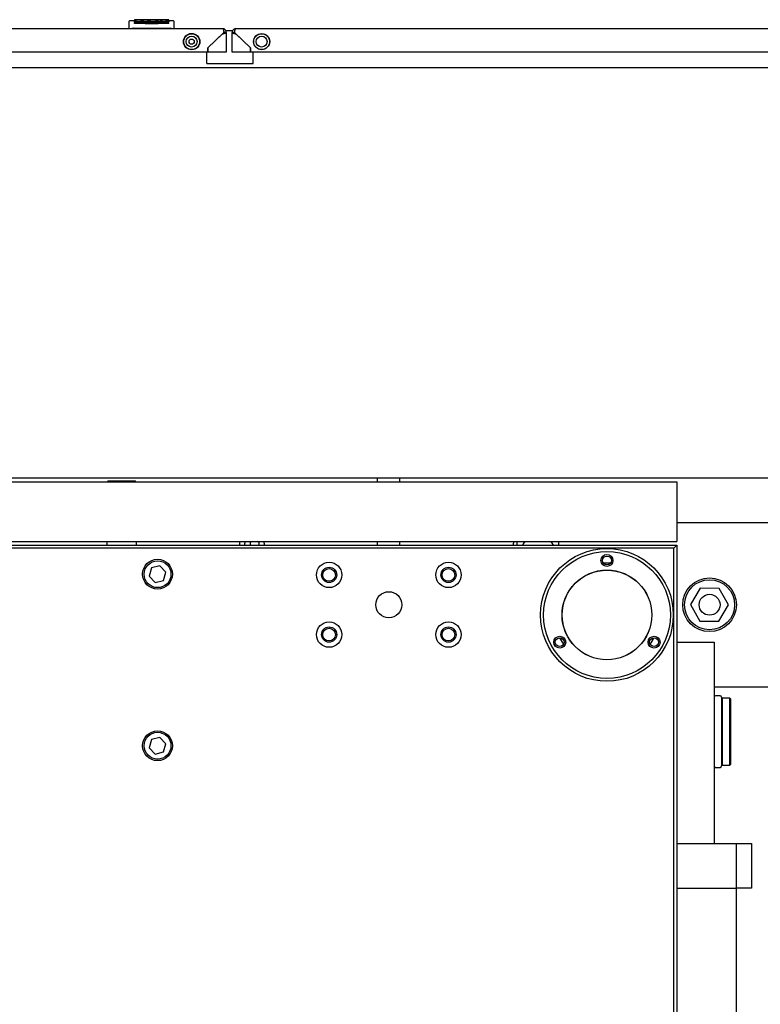
# Model space of a CAD drawing. Units: millimetres. Extents: x 20 to 410, y 10 to 287.
# Drawn here: x 122 to 138, y 149 to 171 of the extents above; entities that cross this region are included whole.
import ezdxf

# ---------------------------------------------------------------- set-up
doc = ezdxf.new("R2010")
doc.units = ezdxf.units.MM
doc.styles.add('SLDTEXTSTYLE0', font='TXT', dxfattribs={"width": 0.605})
doc.dimstyles.new('SLDDIMSTYLE1', dxfattribs={"dimtxt": 3.5, "dimasz": 3.302, "dimexe": 0, "dimexo": 0.0625, "dimgap": 0.875, "dimtad": 1, "dimdec": 0, "dimlfac": 30, "dimrnd": 1e-09, "dimzin": 12, "dimdsep": 46, "dimtxsty": 'SLDTEXTSTYLE0', "dimsah": 1, "dimcen": 0.09, "dimadec": 0, "dimazin": 3, "dimtfac": 1, "dimtdec": 0, "dimtofl": 0, "dimtmove": 0, "dimatfit": 3, "dimfxl": 1, "dimfrac": 2, "dimtolj": 1, "dimtzin": 12, "dimarcsym": 0})

# ---------------------------------------------------------------- blocks, each defined once
blk = doc.blocks.new('_D_6')
at = {"color": 7, "linetype": 'Continuous', "lineweight": 18}
for p, q in [((106.549, 170.458), (34.616, 170.458)), ((35.616, 92.719), (35.616, 170.458)), ((172.216, 92.719), (34.616, 92.719))]:
    blk.add_line(p, q, dxfattribs=at)
for points in [[(35.616, 170.458), (35.108, 167.156), (36.124, 167.156)], [(35.616, 92.719), (36.124, 96.021), (35.108, 96.021)]]:
    blk.add_solid(points, dxfattribs=at)
at = {"color": 7, "linetype": 'Continuous', "lineweight": 18, "insert": (31.104, 126.562), "char_height": 3.5, "attachment_point": 1, "rotation": 90, "style": 'SLDTEXTSTYLE0'}
blk.add_mtext('2332', dxfattribs=at)

msp = doc.modelspace()

# ---------------------------------------------------------------- linework, layer by layer
at = {"color": 7, "linetype": 'Continuous', "lineweight": 25}
for p, q in [((124.148857, 170.579129), (124.148857, 170.621411)), ((124.265523, 170.631411), (124.158857, 170.631411)), ((124.281916, 170.654744), (124.265523, 170.654744)), ((124.265523, 170.654744), (124.265523, 170.622808)), ((124.265523, 170.615466), (124.265523, 170.616188)), ((124.265523, 170.61543), (124.265523, 170.614286)), ((124.265523, 170.607255), (124.265523, 170.607684)), ((124.265523, 170.607255), (124.265523, 170.605989)), ((124.265523, 170.605757), (124.265523, 170.605989)), ((124.265523, 170.599621), (124.265523, 170.598249)), ((124.265523, 170.573831), (124.265523, 170.591679)), ((124.281916, 170.658077), (124.281916, 170.628244)), ((124.296875, 170.658077), (124.281916, 170.658077)), ((124.296875, 170.658077), (124.296875, 170.625289)), ((124.411275, 170.658077), (124.296875, 170.658077)), ((124.296875, 170.625289), (124.411275, 170.625289)), ((124.411275, 170.658077), (124.411275, 170.625289)), ((124.426842, 170.658077), (124.411275, 170.658077)), ((124.444516, 170.658077), (124.426842, 170.658077)), ((124.444516, 170.658077), (124.444516, 170.628244)), ((124.459474, 170.658077), (124.444516, 170.658077)), ((124.559998, 170.658077), (124.459474, 170.658077)), ((124.459474, 170.658077), (124.459474, 170.625289)), ((124.459474, 170.625289), (124.559998, 170.625289)), ((124.57862, 170.658077), (124.559998, 170.658077)), ((124.559998, 170.658077), (124.559998, 170.625289)), ((124.57862, 170.658077), (124.57862, 170.627111)), ((124.605761, 170.658077), (124.57862, 170.658077)), ((124.620719, 170.658077), (124.605761, 170.658077)), ((124.605761, 170.658077), (124.605761, 170.628244)), ((124.620719, 170.658077), (124.620719, 170.625289)), ((124.735119, 170.658077), (124.620719, 170.658077)), ((124.620719, 170.625289), (124.735119, 170.625289)), ((124.781829, 170.658077), (124.735119, 170.658077)), ((124.735119, 170.658077), (124.735119, 170.625289)), ((124.781829, 170.658077), (124.781829, 170.640672)), ((124.791366, 170.654744), (124.781829, 170.654744)), ((124.79158, 170.646019), (124.784051, 170.645762)), ((124.790467, 170.658077), (124.790467, 170.625289)), ((124.850601, 170.658077), (124.790467, 170.658077)), ((124.790467, 170.625289), (124.850601, 170.625289)), ((124.850601, 170.658077), (124.850601, 170.625289)), ((124.87614, 170.658077), (124.850601, 170.658077)), ((124.850601, 170.625289), (124.87614, 170.634384)), ((124.96854, 170.658077), (124.87614, 170.658077)), ((124.87614, 170.658077), (124.87614, 170.625289)), ((124.87614, 170.625289), (124.96854, 170.625289)), ((124.96854, 170.658077), (124.96854, 170.625289)), ((125.01525, 170.658077), (124.96854, 170.658077)), ((125.01525, 170.658077), (125.01525, 170.640672)), ((125.03219, 170.654744), (125.01525, 170.654744)), ((125.03219, 170.622808), (125.03219, 170.654744)), ((125.138857, 170.631411), (125.03219, 170.631411)), ((125.03219, 170.615466), (125.03219, 170.616188)), ((125.03219, 170.605989), (125.03219, 170.605841)), ((125.03219, 170.573831), (125.03219, 170.591679)), ((125.148857, 170.621411), (125.148857, 170.579129)), ((106.548857, 170.458077), (126.23219, 170.458077)), ((126.260809, 170.374744), (125.903857, 170.028077)), ((125.908523, 170.026104), (126.23219, 170.340444)), ((126.315523, 170.374744), (126.265523, 170.374744)), ((126.265523, 170.374744), (126.265523, 170.372817)), ((126.265523, 170.372817), (126.315523, 170.372817)), ((126.458175, 170.410484), (126.306269, 170.410484)), ((126.315523, 170.374744), (126.315523, 170.372817)), ((126.315523, 170.372817), (126.315523, 169.934744)), ((126.448857, 170.374744), (126.498857, 170.374744)), ((126.448857, 170.374744), (126.448857, 170.372817)), ((126.448857, 169.934744), (126.448857, 170.372817)), ((126.498857, 170.372817), (126.448857, 170.372817)), ((126.498857, 170.374744), (126.498857, 170.372817)), ((126.860523, 170.028077), (126.503571, 170.374744)), ((126.515523, 170.351432), (126.515523, 170.363136)), ((126.53219, 170.458077), (146.215523, 170.458077)), ((126.53219, 170.340444), (126.855857, 170.026104)), ((125.903857, 169.934744), (106.87719, 169.934744)), ((125.88219, 169.886954), (125.88219, 169.934744)), ((125.88219, 169.677151), (125.88219, 169.886954)), ((125.903857, 170.028077), (125.903857, 169.934744)), ((125.908523, 169.934744), (125.908523, 170.026104)), ((126.23219, 169.934744), (125.908523, 169.934744)), ((126.315523, 169.934744), (126.23219, 169.934744)), ((126.53219, 169.934744), (126.448857, 169.934744)), ((126.855857, 169.934744), (126.53219, 169.934744)), ((126.855857, 170.026104), (126.855857, 169.934744)), ((126.860523, 169.934744), (126.860523, 170.028077)), ((145.88719, 169.934744), (126.860523, 169.934744)), ((126.915523, 169.886954), (126.915523, 169.934744)), ((126.915523, 169.677151), (126.915523, 169.886954)), ((125.88219, 169.677151), (126.915523, 169.677151)), ((106.502485, 169.592151), (146.261896, 169.592151)), ((106.631923, 160.418817), (146.305523, 160.418817)), ((129.698857, 160.335484), (129.698857, 160.418817)), ((130.198857, 160.335484), (130.198857, 160.418817)), ((106.465523, 160.335484), (136.38219, 160.335484)), ((106.465523, 160.335469), (136.38219, 160.335469)), ((123.68219, 160.352151), (123.665523, 160.335484)), ((123.68219, 160.352151), (124.28219, 160.352151)), ((124.298857, 160.335484), (124.28219, 160.352151)), ((136.38219, 160.335469), (136.38219, 160.335484)), ((136.38219, 160.335469), (136.38219, 160.252135)), ((136.38219, 160.252135), (136.38219, 160.18823)), ((136.38219, 160.18823), (136.38219, 160.183516)), ((136.38219, 160.183516), (136.38219, 160.177826)), ((136.38219, 160.177826), (136.38219, 160.173112)), ((136.38219, 160.173112), (136.38219, 160.167421)), ((136.38219, 160.167421), (136.38219, 160.162707)), ((136.38219, 160.162707), (136.38219, 159.085469)), ((142.448857, 159.418817), (136.38219, 159.418817)), ((136.38219, 159.085469), (136.38219, 159.002135)), ((106.38219, 158.918817), (136.38219, 158.918817)), ((136.315523, 158.852151), (106.448857, 158.852151)), ((106.465523, 159.002151), (136.38219, 159.002151)), ((106.465523, 159.002135), (136.38219, 159.002135)), ((123.648857, 159.002135), (123.648857, 158.918817)), ((124.315523, 158.918817), (124.315523, 159.002135)), ((126.615523, 159.002135), (126.615523, 158.918817)), ((126.893167, 159.002135), (126.848857, 158.976553)), ((126.848857, 158.976553), (126.848857, 158.918817)), ((127.048857, 158.976553), (127.004546, 159.002135)), ((127.048857, 158.918817), (127.048857, 158.976553)), ((129.698857, 158.918817), (129.698857, 159.002135)), ((130.198857, 158.918817), (130.198857, 159.002135)), ((132.815523, 158.918817), (132.815523, 159.002135)), ((133.748857, 158.918817), (133.748857, 159.002135)), ((136.38219, 158.918817), (136.315523, 158.852151)), ((136.315523, 133.485484), (136.315523, 158.852151)), ((136.38219, 158.918817), (136.38219, 133.418817)), ((124.649611, 158.408316), (124.595092, 158.223749)), ((124.836709, 158.453384), (124.649611, 158.408316)), ((124.969289, 158.313886), (124.836709, 158.453384)), ((124.595092, 158.223749), (124.727671, 158.084251)), ((124.91477, 158.129319), (124.969289, 158.313886)), ((124.727671, 158.084251), (124.91477, 158.129319)), ((136.907669, 157.954342), (136.692156, 157.589906)), ((137.331036, 157.94992), (136.907669, 157.954342)), ((137.538891, 157.581063), (137.331036, 157.94992)), ((136.692156, 157.589906), (136.900011, 157.221048)), ((137.323378, 157.216627), (137.538891, 157.581063)), ((136.900011, 157.221048), (137.323378, 157.216627)), ((136.38219, 156.752151), (137.215523, 156.752151)), ((137.215523, 156.752151), (137.215523, 152.252151)), ((137.215523, 155.752151), (138.448857, 155.752151)), ((137.348857, 155.552151), (137.248857, 155.552151)), ((137.38219, 155.518817), (137.38219, 153.985484)), ((137.398857, 155.502151), (137.38219, 155.485484)), ((137.565523, 155.502151), (137.398857, 155.502151)), ((137.398857, 155.502151), (137.398857, 154.002151)), ((137.58219, 155.485484), (137.565523, 155.502151)), ((137.565523, 154.002151), (137.565523, 155.502151)), ((137.58219, 155.485484), (137.58219, 154.018817)), ((124.649611, 154.574982), (124.595092, 154.390416)), ((124.836709, 154.62005), (124.649611, 154.574982)), ((124.969289, 154.480552), (124.836709, 154.62005)), ((124.91477, 154.295986), (124.969289, 154.480552)), ((124.595092, 154.390416), (124.727671, 154.250918)), ((124.727671, 154.250918), (124.91477, 154.295986)), ((137.38219, 154.018817), (137.398857, 154.002151)), ((137.398857, 154.002151), (137.565523, 154.002151)), ((137.565523, 154.002151), (137.58219, 154.018817)), ((137.248857, 153.952151), (137.348857, 153.952151)), ((136.38219, 152.252151), (137.215523, 152.252151)), ((136.38219, 152.252151), (137.715523, 152.252151)), ((137.715523, 151.252151), (137.715523, 152.252151)), ((137.715523, 152.252151), (138.048857, 152.252151)), ((138.048857, 152.252151), (138.048857, 151.252151)), ((136.38219, 151.252151), (137.715523, 151.252151)), ((138.048857, 151.252151), (137.715523, 151.252151)), ((137.715523, 112.585484), (137.715523, 151.252151))]:
    msp.add_line(p, q, dxfattribs=at)
at = {"color": 7, "linetype": 'Continuous', "lineweight": 25, "flags": 128}
for points in [[(126.73219, 158.918817), (126.735482, 158.956441), (126.74885, 159.002135)], [(127.148863, 159.002135), (127.162232, 158.956441), (127.165523, 158.918817)], [(132.73219, 158.918817), (132.735482, 158.956441), (132.74885, 159.002135)], [(132.991583, 159.002135), (132.953118, 158.948762), (132.936985, 158.918817)], [(133.627395, 158.918817), (133.592313, 158.977468), (133.572797, 159.002135)], [(134.737442, 158.521776), (134.831618, 158.52482), (134.906938, 158.521776)], [(133.856871, 156.703005), (133.827151, 156.749087), (133.772122, 156.849793)]]:
    msp.add_lwpolyline(points, dxfattribs=at)
at = {"color": 7, "linetype": 'Continuous', "lineweight": 25}
for centre, radius in [((125.543857, 170.168077), 0.183333), ((125.543857, 170.168077), 0.176667), ((125.543857, 170.168077), 0.121667), ((127.10719, 170.168077), 0.18), ((127.10719, 170.168077), 0.176667), ((127.10719, 170.168077), 0.121667), ((125.543857, 170.168077), 0.058333), ((134.82219, 157.358191), 1.483333), ((134.82219, 157.358191), 1.416667), ((134.82219, 158.574858), 0.133333), ((134.82219, 158.574858), 0.1), ((124.78219, 158.268817), 0.333333), ((124.78219, 158.268817), 0.3), ((128.615523, 158.252151), 0.283333), ((128.615523, 158.252151), 0.17), ((131.28219, 158.252151), 0.283333), ((131.28219, 158.252151), 0.17), ((128.615523, 158.252151), 0.141667), ((131.28219, 158.252151), 0.141667), ((134.82219, 157.358191), 1.0025), ((134.82219, 157.358191), 1.001667), ((134.82219, 157.358191), 1.000833), ((134.82219, 157.358191), 1), ((137.115523, 157.585484), 0.6), ((137.115523, 157.585484), 0.56), ((129.948857, 157.585484), 0.291667), ((137.115523, 157.585484), 0.233333), ((128.615523, 156.918817), 0.283333), ((128.615523, 156.918817), 0.17), ((131.28219, 156.918817), 0.283333), ((131.28219, 156.918817), 0.17), ((128.615523, 156.918817), 0.141667), ((131.28219, 156.918817), 0.141667), ((133.768526, 156.749858), 0.133333), ((135.875854, 156.749858), 0.133333), ((133.768526, 156.749858), 0.1), ((135.875854, 156.749858), 0.1), ((124.78219, 154.435484), 0.333333), ((124.78219, 154.435484), 0.3)]:
    msp.add_circle(centre, radius, dxfattribs=at)
for centre, radius, start, end in [((124.158857, 170.621411), 0.01, 90, 180), ((125.138857, 170.621411), 0.01, 0, 90), ((134.82219, 157.358191), 1.166667, 325.8342834, 334.1657166), ((137.248857, 155.518817), 0.033333, 90, 180), ((137.348857, 155.518817), 0.033333, 0, 90), ((137.248857, 153.985484), 0.033333, 180, 270), ((137.348857, 153.985484), 0.033333, 270, 0)]:
    msp.add_arc(centre, radius, start, end, dxfattribs=at)
for points, knots in [([(124.148857, 170.458077), (124.148857, 170.471801), (124.148857, 170.494405), (124.148857, 170.525879), (124.148857, 170.552507), (124.148857, 170.570255), (124.148857, 170.579129)], [0, 0, 0, 0, 0.339999999, 0.56, 0.78, 1, 1, 1, 1]), ([(124.265523, 170.621639), (124.265523, 170.621686), (124.265523, 170.621961), (124.265523, 170.622445), (124.265523, 170.622668), (124.265523, 170.622808)], [0, 0, 0, 0, 0.072602141, 0.421358, 1, 1, 1, 1]), ([(124.265523, 170.616188), (124.265523, 170.616937), (124.265523, 170.618057), (124.265523, 170.619055), (124.265523, 170.619385)], [0, 0, 0, 0, 0.669100594, 1, 1, 1, 1]), ([(124.265523, 170.61543), (124.265523, 170.615492), (124.265523, 170.615581), (124.265523, 170.615257), (124.265523, 170.615156)], [0, 0, 0, 0, 0.689156124, 1, 1, 1, 1]), ([(125.03219, 170.61543), (124.947383, 170.613633), (124.777727, 170.610038), (124.520279, 170.610033), (124.350476, 170.613631), (124.265523, 170.61543)], [0, 0, 0, 0, 0.33308705, 0.66634301, 1, 1, 1, 1]), ([(124.265523, 170.613464), (124.265523, 170.613583), (124.265523, 170.613986), (124.265523, 170.614162), (124.265523, 170.614286)], [0, 0, 0, 0, 0.295124668, 1, 1, 1, 1]), ([(124.265523, 170.607684), (124.265523, 170.608433), (124.265523, 170.609536), (124.265523, 170.610519), (124.265523, 170.610833)], [0, 0, 0, 0, 0.680215668, 1, 1, 1, 1]), ([(124.265523, 170.607255), (124.265523, 170.607354), (124.265523, 170.607458), (124.265523, 170.607263), (124.265523, 170.607255)], [0, 0, 0, 0, 0.9559906062, 1, 1, 1, 1]), ([(125.03219, 170.607255), (124.947368, 170.605318), (124.777692, 170.601444), (124.520305, 170.601439), (124.350487, 170.605316), (124.265523, 170.607255)], [0, 0, 0, 0, 0.333109636, 0.666338113, 1, 1, 1, 1]), ([(124.265523, 170.599621), (124.265523, 170.599726), (124.265523, 170.599842), (124.265523, 170.599641), (124.265523, 170.599621)], [0, 0, 0, 0, 0.900436916, 1, 1, 1, 1]), ([(125.03219, 170.599621), (124.947355, 170.597568), (124.777664, 170.593461), (124.520325, 170.593456), (124.350496, 170.597565), (124.265523, 170.599621)], [0, 0, 0, 0, 0.333127573, 0.666334378, 1, 1, 1, 1]), ([(124.265523, 170.591679), (124.265523, 170.592426), (124.265523, 170.593918), (124.265523, 170.595572), (124.265523, 170.596656), (124.265523, 170.597329), (124.265523, 170.597913), (124.265523, 170.598128), (124.265523, 170.598249)], [0, 0, 0, 0, 0.241800711, 0.483535056, 0.603992115, 0.72444489, 0.844894287, 1, 1, 1, 1]), ([(125.03219, 170.573831), (124.969503, 170.572188), (124.843773, 170.568892), (124.652228, 170.567501), (124.458781, 170.568787), (124.33007, 170.572146), (124.265523, 170.573831)], [0, 0, 0, 0, 0.246385063, 0.494168486, 0.7463324, 1, 1, 1, 1]), ([(124.281916, 170.628244), (124.28471, 170.627703), (124.289697, 170.626736), (124.294681, 170.625731), (124.296875, 170.625289)], [0, 0, 0, 0, 0.560040354, 1, 1, 1, 1]), ([(124.411275, 170.625289), (124.419976, 170.628596), (124.431041, 170.632802), (124.442144, 170.636009), (124.444516, 170.636694)], [0, 0, 0, 0, 0.7863721973, 1, 1, 1, 1]), ([(124.444516, 170.628244), (124.447309, 170.627703), (124.452297, 170.626736), (124.457281, 170.625731), (124.459474, 170.625289)], [0, 0, 0, 0, 0.560040354, 1, 1, 1, 1]), ([(124.559998, 170.625289), (124.563474, 170.625633), (124.569681, 170.626247), (124.575888, 170.626847), (124.57862, 170.627111)], [0, 0, 0, 0, 0.559949031, 1, 1, 1, 1]), ([(124.57862, 170.627111), (124.584993, 170.62946), (124.59403, 170.632791), (124.60309, 170.635526), (124.605761, 170.636332)], [0, 0, 0, 0, 0.705164044, 1, 1, 1, 1]), ([(124.605761, 170.628244), (124.608554, 170.627703), (124.613542, 170.626736), (124.618526, 170.625731), (124.620719, 170.625289)], [0, 0, 0, 0, 0.560040354, 1, 1, 1, 1]), ([(124.735119, 170.625289), (124.743823, 170.628537), (124.759367, 170.634338), (124.774965, 170.638736), (124.781829, 170.640672)], [0, 0, 0, 0, 0.559926395, 1, 1, 1, 1]), ([(124.96854, 170.625289), (124.977244, 170.628537), (124.992788, 170.634338), (125.008386, 170.638736), (125.01525, 170.640672)], [0, 0, 0, 0, 0.559926395, 1, 1, 1, 1]), ([(125.03219, 170.622808), (125.03219, 170.622635), (125.03219, 170.622398), (125.03219, 170.621806), (125.03219, 170.621648)], [0, 0, 0, 0, 0.73194314, 1, 1, 1, 1]), ([(125.03219, 170.61543), (125.03219, 170.615469), (125.03219, 170.61557), (125.03219, 170.615484), (125.03219, 170.61543)], [0, 0, 0, 0, 0.386011689, 1, 1, 1, 1]), ([(125.03219, 170.614286), (125.03219, 170.614144), (125.03219, 170.613996), (125.03219, 170.613496), (125.03219, 170.613475)], [0, 0, 0, 0, 0.95876484, 1, 1, 1, 1]), ([(125.03219, 170.607255), (125.03219, 170.6073), (125.03219, 170.60744), (125.03219, 170.60733), (125.03219, 170.607255)], [0, 0, 0, 0, 0.3168026059, 1, 1, 1, 1]), ([(125.03219, 170.599621), (125.03219, 170.599677), (125.03219, 170.599819), (125.03219, 170.599696), (125.03219, 170.599621)], [0, 0, 0, 0, 0.394490287, 1, 1, 1, 1]), ([(125.03219, 170.598249), (125.03219, 170.597987), (125.03219, 170.597465), (125.03219, 170.595711), (125.03219, 170.593714), (125.03219, 170.592358), (125.03219, 170.591679)], [0, 0, 0, 0, 0.279770448, 0.559973174, 0.779644873, 1, 1, 1, 1]), ([(125.148857, 170.579129), (125.148857, 170.565414), (125.148857, 170.542826), (125.148857, 170.511353), (125.148857, 170.484718), (125.148857, 170.466957), (125.148857, 170.458077)], [0, 0, 0, 0, 0.339999998, 0.559999998, 0.779999999, 1, 1, 1, 1]), ([(124.236471, 170.465063), (124.230924, 170.4647), (124.221712, 170.464098), (124.213591, 170.459791), (124.210359, 170.458077)], [0, 0, 0, 0, 0.602140384, 1, 1, 1, 1]), ([(125.061242, 170.465063), (124.985574, 170.463007), (124.811579, 170.458279), (124.534509, 170.45732), (124.336254, 170.46247), (124.236471, 170.465063)], [0, 0, 0, 0, 0.276531682, 0.635872945, 1, 1, 1, 1]), ([(125.087354, 170.458077), (125.082353, 170.460556), (125.074063, 170.464665), (125.064884, 170.46495), (125.061242, 170.465063)], [0, 0, 0, 0, 0.60328679, 1, 1, 1, 1]), ([(126.23219, 170.458077), (126.23609, 170.457043), (126.243886, 170.454977), (126.253525, 170.438824), (126.258764, 170.415632), (126.260704, 170.392958), (126.260783, 170.379252), (126.260809, 170.374744)], [0, 0, 0, 0, 0.23791185, 0.475560196, 0.694207167, 0.899406373, 1, 1, 1, 1]), ([(126.315523, 170.374744), (126.314753, 170.383282), (126.313159, 170.400946), (126.300342, 170.425146), (126.280477, 170.444489), (126.25648, 170.456146), (126.23976, 170.457475), (126.23219, 170.458077)], [0, 0, 0, 0, 0.191058596, 0.39527117, 0.604941584, 0.82114295, 1, 1, 1, 1]), ([(126.23219, 170.340444), (126.240631, 170.342532), (126.258711, 170.347004), (126.283784, 170.353874), (126.303606, 170.361035), (126.314053, 170.367361), (126.315109, 170.371279), (126.315523, 170.372817)], [0, 0, 0, 0, 0.19363488, 0.414778325, 0.635932218, 0.85708593, 1, 1, 1, 1]), ([(126.23219, 170.340444), (126.23703, 170.343434), (126.246293, 170.349156), (126.257437, 170.357596), (126.264321, 170.365405), (126.265143, 170.370473), (126.265523, 170.372817)], [0, 0, 0, 0, 0.276740198, 0.5296226, 0.782442409, 1, 1, 1, 1]), ([(126.265523, 170.374744), (126.265241, 170.378242), (126.264714, 170.384753), (126.261668, 170.389991), (126.260259, 170.392415)], [0, 0, 0, 0, 0.537221084, 1, 1, 1, 1]), ([(126.53219, 170.458077), (126.524035, 170.457378), (126.506191, 170.455847), (126.481016, 170.442616), (126.460972, 170.421084), (126.450366, 170.397008), (126.449285, 170.381057), (126.448857, 170.374744)], [0, 0, 0, 0, 0.190755608, 0.417379551, 0.639584864, 0.857340896, 1, 1, 1, 1]), ([(126.448857, 170.372817), (126.449579, 170.370771), (126.451144, 170.366342), (126.46438, 170.359514), (126.485714, 170.352353), (126.509789, 170.345985), (126.525801, 170.342024), (126.53219, 170.340444)], [0, 0, 0, 0, 0.189732596, 0.410870663, 0.632020533, 0.853170234, 1, 1, 1, 1]), ([(126.506432, 170.39544), (126.504125, 170.392219), (126.499816, 170.386203), (126.499161, 170.378379), (126.498857, 170.374744)], [0, 0, 0, 0, 0.535390763, 1, 1, 1, 1]), ([(126.498857, 170.372817), (126.499471, 170.369827), (126.500646, 170.364105), (126.509219, 170.355665), (126.520188, 170.347856), (126.528394, 170.342788), (126.53219, 170.340444)], [0, 0, 0, 0, 0.276740198, 0.5296226003, 0.7824424086, 1, 1, 1, 1]), ([(126.503571, 170.374744), (126.503831, 170.376875), (126.50422, 170.380071), (126.504784, 170.384306), (126.505366, 170.388521), (126.505981, 170.392695), (126.506628, 170.396807), (126.507294, 170.400873), (126.507992, 170.404864), (126.50872, 170.408757), (126.509281, 170.411626), (126.510049, 170.415376), (126.510846, 170.419009), (126.511672, 170.422506), (126.512306, 170.425057), (126.513171, 170.42836), (126.514064, 170.431509), (126.514985, 170.434488), (126.515924, 170.437351), (126.51689, 170.440035), (126.517883, 170.442529), (126.518894, 170.444892), (126.519931, 170.447056), (126.520995, 170.449013), (126.522075, 170.450829), (126.523181, 170.452432), (126.524312, 170.453814), (126.525458, 170.45505), (126.52663, 170.456062), (126.527826, 170.456848), (126.528989, 170.457455), (126.530434, 170.457966), (126.531604, 170.45804), (126.53219, 170.458077)], [0, 0, 0, 0, 0.047991279, 0.071973616, 0.09595594, 0.143946815, 0.1679291, 0.19191137, 0.239901798, 0.263884024, 0.287866236, 0.311848433, 0.359838262, 0.383820413, 0.407802547, 0.431784666, 0.479773852, 0.50375592, 0.527737972, 0.575726624, 0.599708625, 0.62369061, 0.671678715, 0.695660648, 0.719642563, 0.767630097, 0.791611959, 0.815593803, 0.863580777, 0.887562568, 0.911544342, 0.955676928, 1, 1, 1, 1])]:
    msp.add_open_spline(points, degree=3, knots=knots, dxfattribs=at)

# ---------------------------------------------------------------- dimensions: what is measured, and where the dimension line sits
at = {"color": 7, "linetype": 'Continuous', "lineweight": 18}
dim = msp.add_linear_dim(base=(35.615523, 170.458077), p1=(172.215523, 92.718817), p2=(106.548857, 170.458077), angle=90, dimstyle='SLDDIMSTYLE1', dxfattribs=at)
dim.commit()
dim.dimension.update_dxf_attribs({"geometry": '_D_6', "text_midpoint": (35.615523, 130.946638), "dimtype": 160})

doc.saveas('drawing.dxf')
